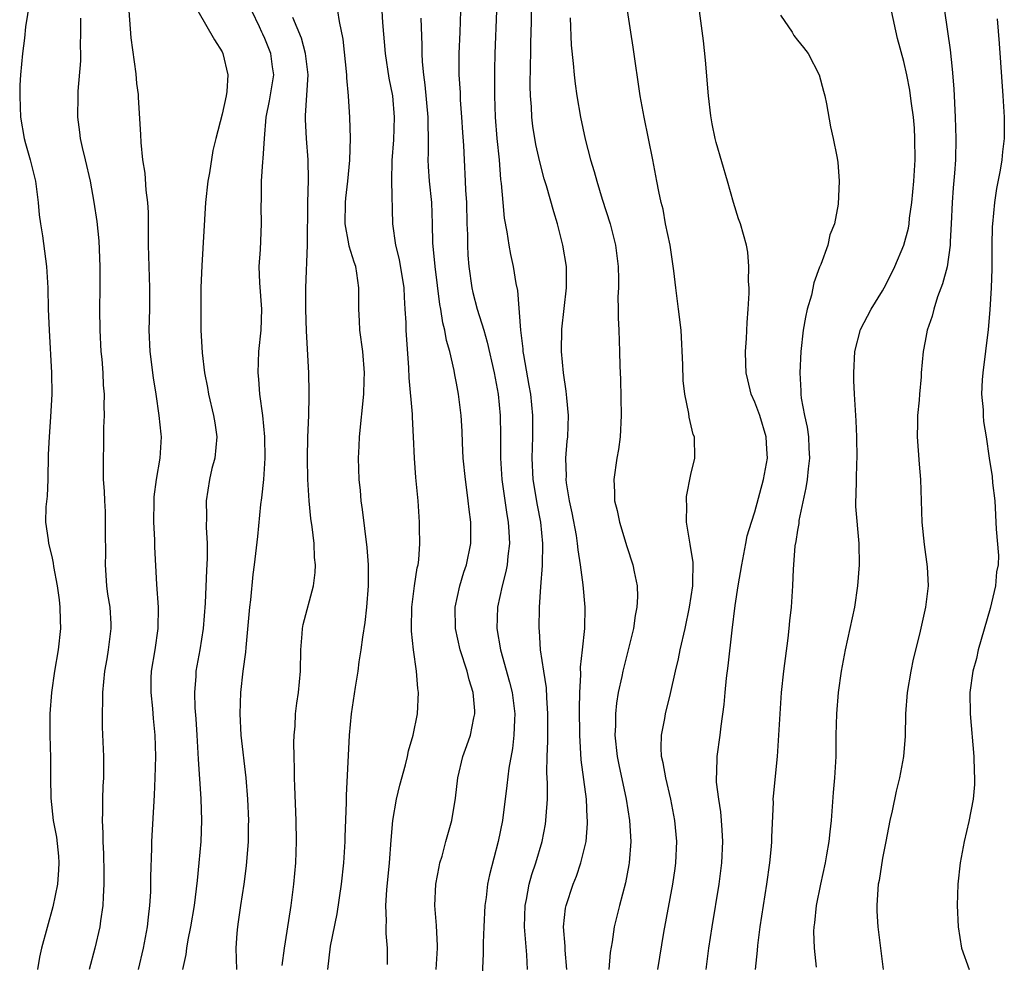
# Model space of a CAD drawing. Units: inches. Extents: x 2535000 to 2538000, y 1542000 to 1545000.
# Drawn here: x 2536126 to 2536218, y 1542418 to 1542506 of the extents above; entities that cross this region are included whole.
import ezdxf

# ---------------------------------------------------------------- set-up
doc = ezdxf.new("R2010")
doc.units = ezdxf.units.IN
doc.header["$MEASUREMENT"] = 0
doc.layers.add('LD25351542_2ft', color=132, linetype='Continuous')

msp = doc.modelspace()

# ---------------------------------------------------------------- linework, layer by layer
at = {"layer": 'LD25351542_2ft'}
for points, elevation in [([(2536127.097, 1542509), (2536126.519, 1542505.481), (2536126.428, 1542504.428), (2536126.248, 1542503), (2536126.07, 1542501), (2536126.011, 1542500.011), (2536125.988, 1542499), (2536126.047, 1542497.953), (2536126.072, 1542497), (2536126.417, 1542495), (2536126.532, 1542494.532), (2536126.972, 1542493), (2536127.456, 1542491), (2536127.722, 1542489), (2536127.827, 1542487.827), (2536127.943, 1542487), (2536128.135, 1542485.866), (2536128.519, 1542483), (2536128.63, 1542481), (2536128.674, 1542479), (2536128.749, 1542477), (2536128.989, 1542473), (2536129, 1542471), (2536128.887, 1542468.887), (2536128.742, 1542467), (2536128.671, 1542465.329), (2536128.624, 1542463), (2536128.557, 1542461.442), (2536128.427, 1542460.427), (2536128.421, 1542459), (2536128.663, 1542457.337), (2536128.693, 1542457), (2536129, 1542455.762), (2536129.134, 1542455.134), (2536129.172, 1542454.828), (2536129.501, 1542453), (2536129.689, 1542451.689), (2536129.755, 1542451), (2536129.797, 1542449.797), (2536129.804, 1542449), (2536129.591, 1542447), (2536129.263, 1542445), (2536128.983, 1542443), (2536128.83, 1542441), (2536128.827, 1542439), (2536128.868, 1542436.868), (2536128.872, 1542435), (2536128.917, 1542433.083), (2536129.137, 1542431), (2536129.428, 1542429.428), (2536129.623, 1542427.623), (2536129.666, 1542427), (2536129.642, 1542426.358), (2536129.54, 1542425), (2536129.112, 1542422.888), (2536128.037, 1542419), (2536127.84, 1542418.16), (2536127.657, 1542417)], 8242), ([(2536177.34, 1542417), (2536177.193, 1542418.807), (2536177.193, 1542419.193), (2536177.055, 1542421), (2536177.237, 1542422.763), (2536177.279, 1542423), (2536177.934, 1542425), (2536178.249, 1542425.751), (2536178.681, 1542427), (2536179.17, 1542429), (2536179.306, 1542430.694), (2536179.308, 1542431), (2536179.277, 1542431.277), (2536179.188, 1542433), (2536178.687, 1542436.687), (2536178.561, 1542439), (2536178.538, 1542441.462), (2536178.564, 1542443), (2536178.653, 1542444.653), (2536178.632, 1542445.368), (2536178.831, 1542447), (2536179.039, 1542449), (2536179.066, 1542451), (2536178.878, 1542453.122), (2536178.632, 1542455), (2536178.404, 1542456.404), (2536178.363, 1542457), (2536178.247, 1542457.753), (2536177.852, 1542459.852), (2536177.6, 1542461), (2536177.324, 1542462.676), (2536177.292, 1542463), (2536177.308, 1542463.309), (2536177.275, 1542465), (2536177.397, 1542466.604), (2536177.441, 1542467), (2536177.497, 1542469), (2536177.34, 1542470.66), (2536177.302, 1542471.302), (2536177.029, 1542473), (2536176.861, 1542475), (2536176.889, 1542477.111), (2536177.322, 1542481), (2536177.309, 1542483), (2536176.985, 1542485), (2536176.468, 1542487), (2536176.124, 1542488.124), (2536175.444, 1542490.556), (2536175.232, 1542491.232), (2536174.809, 1542492.809), (2536174.454, 1542494.454), (2536174.176, 1542496.177), (2536174.071, 1542497), (2536174.021, 1542497.979), (2536173.94, 1542499), (2536173.918, 1542499.918), (2536173.939, 1542501.939), (2536173.978, 1542503), (2536173.989, 1542503.989), (2536174.045, 1542505.955), (2536174.054, 1542509)], 8220), ([(2536131.697, 1542506.303), (2536131.701, 1542505), (2536131.675, 1542503.675), (2536131.704, 1542503), (2536131.698, 1542502.302), (2536131.459, 1542499.459), (2536131.44, 1542499), (2536131.419, 1542497), (2536131.617, 1542495.617), (2536131.673, 1542495), (2536131.842, 1542494.158), (2536132.126, 1542493), (2536132.589, 1542491), (2536132.963, 1542489.037), (2536133.228, 1542487.228), (2536133.409, 1542485.409), (2536133.515, 1542483), (2536133.521, 1542481), (2536133.491, 1542479), (2536133.502, 1542477), (2536133.619, 1542475), (2536133.693, 1542474.307), (2536133.793, 1542473), (2536133.839, 1542471.839), (2536133.906, 1542471), (2536133.899, 1542469.899), (2536133.92, 1542469), (2536133.871, 1542467.872), (2536133.864, 1542466.136), (2536133.811, 1542465), (2536133.839, 1542463), (2536133.914, 1542461.914), (2536133.944, 1542461), (2536134.002, 1542460.002), (2536134.022, 1542459), (2536133.998, 1542458.002), (2536134.035, 1542456.035), (2536134.006, 1542455), (2536134.142, 1542453), (2536134.229, 1542452.229), (2536134.437, 1542451), (2536134.537, 1542449.462), (2536134.549, 1542449), (2536134.283, 1542447), (2536134.156, 1542446.156), (2536133.948, 1542445), (2536133.765, 1542443), (2536133.762, 1542442.238), (2536133.717, 1542441), (2536133.745, 1542439.745), (2536133.85, 1542437), (2536133.848, 1542435.848), (2536133.84, 1542435), (2536133.799, 1542434.202), (2536133.769, 1542433), (2536133.776, 1542431.776), (2536133.74, 1542431), (2536133.8, 1542429.8), (2536133.796, 1542429), (2536133.853, 1542427.853), (2536133.901, 1542426.099), (2536133.901, 1542425), (2536133.819, 1542423.818), (2536133.794, 1542423), (2536133.57, 1542421.57), (2536133.499, 1542421), (2536133.034, 1542419), (2536132.497, 1542417)], 8240), ([(2536137.13, 1542417), (2536137.605, 1542419), (2536137.997, 1542421), (2536138.087, 1542421.913), (2536138.22, 1542423), (2536138.285, 1542424.285), (2536138.3, 1542425), (2536138.293, 1542425.707), (2536138.39, 1542428.39), (2536138.39, 1542429), (2536138.632, 1542433.368), (2536138.702, 1542435), (2536138.76, 1542437), (2536138.715, 1542439), (2536138.554, 1542440.554), (2536138.492, 1542441.507), (2536138.329, 1542443), (2536138.34, 1542444.34), (2536138.369, 1542445), (2536138.692, 1542447), (2536138.994, 1542449), (2536139.012, 1542451.011), (2536138.863, 1542453.137), (2536138.681, 1542456.681), (2536138.68, 1542457.319), (2536138.591, 1542459), (2536138.607, 1542461), (2536138.623, 1542461.377), (2536138.833, 1542463), (2536139.19, 1542465), (2536139.31, 1542467), (2536139.267, 1542467.267), (2536139.091, 1542469), (2536138.8, 1542471), (2536138.555, 1542472.555), (2536138.24, 1542475), (2536138.144, 1542477), (2536138.192, 1542479), (2536138.195, 1542481), (2536138.132, 1542483), (2536138.091, 1542485), (2536138.086, 1542487), (2536138.067, 1542488.067), (2536138.014, 1542489), (2536137.857, 1542490.143), (2536137.763, 1542491.764), (2536137.546, 1542493), (2536137.383, 1542494.618), (2536137.368, 1542495.368), (2536137.143, 1542498.856), (2536137.14, 1542499.14), (2536137, 1542500.169), (2536136.913, 1542501.087), (2536136.447, 1542504.447), (2536136.28, 1542507)], 8238), ([(2536142.705, 1542507), (2536144.27, 1542504.27), (2536145, 1542503.132), (2536145.061, 1542503), (2536145.524, 1542501), (2536145.432, 1542499.433), (2536145.368, 1542499), (2536145, 1542497.282), (2536144.387, 1542495), (2536144.132, 1542493.868), (2536143.797, 1542491.796), (2536143.652, 1542491), (2536143.421, 1542489), (2536143.079, 1542483.079), (2536143, 1542481), (2536142.978, 1542478.978), (2536143.007, 1542477), (2536143.126, 1542474.874), (2536143.353, 1542473), (2536143.621, 1542471.621), (2536143.725, 1542471), (2536144.197, 1542469), (2536144.308, 1542468.309), (2536144.488, 1542467), (2536144.301, 1542465), (2536144.041, 1542464.041), (2536143.798, 1542463), (2536143.486, 1542461), (2536143.53, 1542459.53), (2536143.491, 1542458.509), (2536143.578, 1542457), (2536143.592, 1542455.591), (2536143.526, 1542454.474), (2536143.397, 1542451.397), (2536143.209, 1542449), (2536142.895, 1542447), (2536142.535, 1542445), (2536142.521, 1542444.521), (2536142.397, 1542443), (2536142.442, 1542441.558), (2536142.53, 1542440.53), (2536142.63, 1542439), (2536142.738, 1542436.738), (2536142.994, 1542433.006), (2536143.051, 1542431), (2536142.98, 1542429), (2536142.82, 1542427), (2536142.635, 1542425.365), (2536142.565, 1542424.565), (2536142.358, 1542423), (2536142.034, 1542421), (2536141.776, 1542419.776), (2536141.644, 1542419), (2536141.594, 1542418.406), (2536141.284, 1542417)], 8236), ([(2536146.387, 1542417), (2536146.314, 1542419), (2536146.397, 1542420.397), (2536146.456, 1542421), (2536146.536, 1542421.464), (2536146.74, 1542423), (2536147.048, 1542425), (2536147.278, 1542426.722), (2536147.455, 1542429), (2536147.483, 1542430.517), (2536147.485, 1542431), (2536147.413, 1542433), (2536147.262, 1542435), (2536146.789, 1542439), (2536146.678, 1542441), (2536146.761, 1542443), (2536146.973, 1542445), (2536147.204, 1542446.796), (2536147.234, 1542447.234), (2536147.599, 1542451), (2536147.687, 1542451.687), (2536147.913, 1542454.086), (2536148.038, 1542455), (2536148.341, 1542457.66), (2536148.639, 1542460.64), (2536148.72, 1542461.28), (2536148.897, 1542463), (2536149.018, 1542465), (2536148.986, 1542467), (2536148.801, 1542469), (2536148.532, 1542471), (2536148.424, 1542472.424), (2536148.365, 1542473), (2536148.444, 1542475), (2536148.644, 1542477), (2536148.707, 1542479), (2536148.531, 1542481.469), (2536148.481, 1542483), (2536148.587, 1542484.587), (2536148.701, 1542487), (2536148.652, 1542488.652), (2536148.684, 1542489.316), (2536148.69, 1542491), (2536148.818, 1542492.818), (2536148.86, 1542493.141), (2536148.963, 1542495), (2536149.134, 1542497), (2536149.447, 1542498.553), (2536149.831, 1542501), (2536149.725, 1542501.725), (2536149.574, 1542503), (2536149, 1542504.404), (2536148.801, 1542504.801), (2536148.726, 1542505), (2536148.494, 1542505.506), (2536147.77, 1542507)], 8234), ([(2536150.639, 1542417.361), (2536150.843, 1542419), (2536151.405, 1542422.595), (2536151.483, 1542423), (2536151.738, 1542425), (2536151.904, 1542427), (2536151.969, 1542429), (2536151.934, 1542431), (2536151.817, 1542434.183), (2536151.797, 1542435), (2536151.802, 1542435.802), (2536151.753, 1542437), (2536151.724, 1542438.276), (2536151.756, 1542439), (2536151.841, 1542439.841), (2536151.894, 1542441), (2536152.009, 1542441.991), (2536152.157, 1542443), (2536152.338, 1542445), (2536152.373, 1542447), (2536152.504, 1542448.504), (2536152.532, 1542449), (2536152.601, 1542449.399), (2536153.567, 1542453), (2536153.731, 1542454.269), (2536153.751, 1542455), (2536153.676, 1542455.676), (2536153.624, 1542457), (2536153.445, 1542458.555), (2536153.329, 1542459.33), (2536153.169, 1542461), (2536153.048, 1542463), (2536153, 1542465), (2536153.035, 1542466.965), (2536153.121, 1542469), (2536153.15, 1542470.85), (2536153.168, 1542471.168), (2536153.128, 1542473), (2536152.912, 1542476.912), (2536152.852, 1542479), (2536152.862, 1542481), (2536153.019, 1542485), (2536153.042, 1542489), (2536153.089, 1542491.089), (2536153.07, 1542493), (2536152.911, 1542495), (2536152.805, 1542496.805), (2536152.808, 1542497), (2536152.834, 1542497.166), (2536153.075, 1542501), (2536152.832, 1542503), (2536152.431, 1542504.432), (2536151.631, 1542506.369)], 8232), ([(2536154.931, 1542417), (2536155.175, 1542419.175), (2536155.786, 1542422.214), (2536156.189, 1542425), (2536156.405, 1542427), (2536156.544, 1542429), (2536156.548, 1542429.452), (2536156.684, 1542432.684), (2536156.678, 1542433.322), (2536156.963, 1542439), (2536157.139, 1542441), (2536157.501, 1542443.502), (2536157.752, 1542445), (2536157.872, 1542445.872), (2536158.056, 1542447), (2536158.196, 1542448.196), (2536158.434, 1542449.566), (2536158.582, 1542451), (2536158.742, 1542453), (2536158.745, 1542455), (2536158.616, 1542456.616), (2536158.174, 1542460.174), (2536158.053, 1542461), (2536157.972, 1542461.972), (2536157.857, 1542463), (2536157.793, 1542465), (2536157.863, 1542466.137), (2536157.897, 1542467), (2536158.303, 1542471), (2536158.328, 1542472.328), (2536158.356, 1542473), (2536158.194, 1542475), (2536157.92, 1542477), (2536157.883, 1542477.883), (2536157.813, 1542479), (2536157.841, 1542481), (2536157.649, 1542482.351), (2536157.54, 1542483), (2536157.396, 1542483.396), (2536156.913, 1542484.913), (2536156.89, 1542485.11), (2536156.533, 1542487), (2536156.561, 1542489), (2536156.597, 1542489.403), (2536156.786, 1542491), (2536156.972, 1542492.972), (2536157.035, 1542495.035), (2536156.99, 1542496.99), (2536156.866, 1542499), (2536156.691, 1542500.69), (2536156.686, 1542501), (2536156.344, 1542504.345), (2536156.006, 1542505.994), (2536155.852, 1542507)], 8230), ([(2536160.523, 1542417.477), (2536160.509, 1542419), (2536160.39, 1542420.39), (2536160.396, 1542421), (2536160.433, 1542421.567), (2536160.369, 1542423), (2536160.461, 1542424.461), (2536160.713, 1542427), (2536160.853, 1542429.147), (2536161.005, 1542430.995), (2536161.366, 1542433), (2536161.683, 1542434.317), (2536162.197, 1542436.197), (2536162.394, 1542437), (2536162.487, 1542437.513), (2536162.932, 1542439), (2536163.334, 1542441), (2536163.44, 1542443), (2536163.361, 1542443.361), (2536163.254, 1542445), (2536162.965, 1542447), (2536162.767, 1542448.768), (2536162.767, 1542449), (2536162.801, 1542451), (2536163.058, 1542453), (2536163.305, 1542454.694), (2536163.384, 1542455), (2536163.452, 1542455.452), (2536163.56, 1542457), (2536163.516, 1542458.484), (2536163.528, 1542459), (2536163.384, 1542461), (2536163.182, 1542463.182), (2536163.051, 1542465), (2536162.963, 1542467), (2536162.856, 1542468.856), (2536162.859, 1542469.141), (2536162.55, 1542472.55), (2536162.507, 1542473.493), (2536162.271, 1542477), (2536162.26, 1542477.741), (2536162.19, 1542479), (2536162.099, 1542480.099), (2536162.08, 1542481), (2536161.639, 1542483.639), (2536161.297, 1542485), (2536161.029, 1542487), (2536160.911, 1542491), (2536160.944, 1542492.944), (2536161.108, 1542494.892), (2536161.19, 1542497), (2536161.018, 1542499), (2536160.687, 1542500.687), (2536160.33, 1542503), (2536160.093, 1542505.906), (2536160.022, 1542507)], 8228), ([(2536165.084, 1542417), (2536165.21, 1542419), (2536165.214, 1542419.214), (2536165.132, 1542421.131), (2536164.968, 1542423), (2536165.044, 1542425), (2536165.355, 1542426.645), (2536165.443, 1542427), (2536165.649, 1542427.649), (2536166.005, 1542429), (2536166.562, 1542431), (2536166.912, 1542433.088), (2536167.128, 1542435), (2536167.604, 1542437), (2536167.972, 1542438.028), (2536168.295, 1542439), (2536168.621, 1542440.621), (2536168.717, 1542441), (2536168.716, 1542441.285), (2536168.555, 1542443), (2536168.182, 1542444.182), (2536167.995, 1542445), (2536167.349, 1542447), (2536166.887, 1542449), (2536166.865, 1542451), (2536167.308, 1542453), (2536167.696, 1542454.304), (2536167.932, 1542455), (2536168.337, 1542457), (2536168.353, 1542457.647), (2536168.343, 1542459), (2536168.172, 1542460.172), (2536168.103, 1542461), (2536167.971, 1542462.029), (2536167.825, 1542463), (2536167.634, 1542465), (2536167.563, 1542466.437), (2536167.529, 1542467.529), (2536167.446, 1542469), (2536167.197, 1542471), (2536167, 1542472.028), (2536166.827, 1542472.827), (2536166.761, 1542473.239), (2536166.356, 1542475), (2536166.052, 1542476.052), (2536165.912, 1542477), (2536165.711, 1542477.711), (2536165.521, 1542479), (2536165.433, 1542479.433), (2536164.983, 1542483), (2536164.784, 1542485.216), (2536164.755, 1542487), (2536164.68, 1542489), (2536164.462, 1542491), (2536164.367, 1542492.367), (2536164.339, 1542493), (2536164.37, 1542493.63), (2536164.378, 1542495), (2536164.343, 1542496.343), (2536164.349, 1542497), (2536164.058, 1542500.058), (2536163.918, 1542501), (2536163.803, 1542502.197), (2536163.769, 1542503), (2536163.781, 1542503.781), (2536163.689, 1542506.311)], 8226), ([(2536167.362, 1542507), (2536167.308, 1542505), (2536167.22, 1542503), (2536167.23, 1542501), (2536167.329, 1542499.329), (2536167.355, 1542498.645), (2536167.479, 1542497), (2536167.561, 1542495.561), (2536167.648, 1542494.352), (2536167.706, 1542493), (2536167.823, 1542491), (2536167.853, 1542490.147), (2536167.928, 1542489), (2536167.974, 1542487), (2536168.014, 1542485.986), (2536168.016, 1542485), (2536168.064, 1542484.064), (2536168.146, 1542483), (2536168.441, 1542481), (2536168.544, 1542480.544), (2536168.949, 1542479), (2536169.565, 1542477), (2536169.886, 1542475.886), (2536170.543, 1542473), (2536170.916, 1542471), (2536171.099, 1542469), (2536171.125, 1542467.125), (2536171.127, 1542465), (2536171.241, 1542463), (2536171.713, 1542459.712), (2536171.844, 1542459), (2536171.915, 1542458.085), (2536171.967, 1542457), (2536171.815, 1542455.814), (2536171.746, 1542455), (2536171.635, 1542454.365), (2536171.273, 1542453), (2536170.834, 1542451), (2536170.78, 1542449), (2536171.141, 1542447), (2536171.985, 1542443.984), (2536172.219, 1542443), (2536172.474, 1542441), (2536172.435, 1542440.435), (2536172.387, 1542439), (2536172.246, 1542437.754), (2536171.913, 1542435.913), (2536171.736, 1542434.264), (2536171.306, 1542431), (2536170.908, 1542429), (2536170.105, 1542425.895), (2536169.917, 1542425), (2536169.768, 1542423.768), (2536169.652, 1542423), (2536169.555, 1542421), (2536169.504, 1542419.504), (2536169.509, 1542418.491), (2536169.327, 1542415)], 8224), ([(2536173.67, 1542417), (2536173.613, 1542418.387), (2536173.394, 1542421), (2536173.428, 1542423), (2536173.553, 1542423.553), (2536173.819, 1542425), (2536174.075, 1542425.924), (2536174.453, 1542427), (2536175.048, 1542429), (2536175.35, 1542430.65), (2536175.397, 1542431), (2536175.403, 1542431.403), (2536175.526, 1542433), (2536175.553, 1542434.447), (2536175.486, 1542435.486), (2536175.5, 1542437), (2536175.562, 1542438.438), (2536175.556, 1542439.556), (2536175.581, 1542441), (2536175.47, 1542442.53), (2536175.435, 1542443.435), (2536175.181, 1542445), (2536174.897, 1542447), (2536174.793, 1542448.793), (2536174.764, 1542449), (2536174.792, 1542451), (2536174.907, 1542452.907), (2536175.064, 1542454.936), (2536175.092, 1542457), (2536174.898, 1542459), (2536174.593, 1542460.593), (2536174.201, 1542463), (2536174.109, 1542465), (2536174.174, 1542467), (2536174.174, 1542469), (2536173.964, 1542471), (2536173.83, 1542471.83), (2536173.308, 1542474.692), (2536173.268, 1542475), (2536173.26, 1542475.26), (2536173.025, 1542477), (2536172.742, 1542480.742), (2536172.594, 1542481.406), (2536172.344, 1542483), (2536172.11, 1542484.11), (2536171.948, 1542485), (2536171.767, 1542486.233), (2536171.516, 1542487.516), (2536171.37, 1542489), (2536171.232, 1542490.768), (2536171.17, 1542491.17), (2536171.025, 1542493), (2536170.828, 1542495), (2536170.664, 1542497), (2536170.587, 1542499), (2536170.586, 1542501.414), (2536170.632, 1542503), (2536170.794, 1542507)], 8222), ([(2536177.652, 1542506.349), (2536177.766, 1542503.766), (2536177.952, 1542502.048), (2536178.027, 1542501), (2536178.126, 1542500.126), (2536178.303, 1542499), (2536178.642, 1542497), (2536179.061, 1542494.939), (2536179.571, 1542493), (2536179.923, 1542491.923), (2536180.156, 1542491), (2536180.673, 1542489.327), (2536181.419, 1542487), (2536181.935, 1542485), (2536182.178, 1542483), (2536182.203, 1542481.796), (2536182.191, 1542481), (2536182.149, 1542480.149), (2536182.174, 1542479), (2536182.165, 1542478.165), (2536182.221, 1542477), (2536182.295, 1542475), (2536182.326, 1542473.674), (2536182.382, 1542472.382), (2536182.458, 1542469), (2536182.362, 1542467), (2536182.197, 1542465.803), (2536182.054, 1542465), (2536181.758, 1542463), (2536181.821, 1542461.821), (2536181.84, 1542461), (2536182.082, 1542460.082), (2536182.307, 1542459), (2536183, 1542456.7), (2536183.56, 1542455), (2536183.671, 1542454.329), (2536183.952, 1542453), (2536183.988, 1542451.988), (2536183.932, 1542451), (2536183.768, 1542450.232), (2536183.601, 1542449), (2536182.599, 1542445), (2536182.508, 1542444.508), (2536182.175, 1542443), (2536182.008, 1542441.992), (2536181.92, 1542441), (2536181.917, 1542439.917), (2536181.869, 1542439), (2536182.069, 1542437), (2536182.222, 1542436.222), (2536182.918, 1542433), (2536183.237, 1542431), (2536183.352, 1542429), (2536183.209, 1542427), (2536183.181, 1542426.819), (2536182.857, 1542425.143), (2536182.285, 1542423), (2536181.811, 1542421), (2536181.601, 1542419.601), (2536181.416, 1542418.584), (2536181.302, 1542417)], 8218), ([(2536185.901, 1542417), (2536186.469, 1542420.469), (2536187.31, 1542425), (2536187.523, 1542426.477), (2536187.593, 1542427), (2536187.669, 1542429), (2536187.495, 1542431), (2536187.121, 1542433), (2536186.638, 1542435), (2536186.399, 1542436.399), (2536186.251, 1542437), (2536186.207, 1542437.793), (2536186.237, 1542439), (2536186.547, 1542440.547), (2536186.622, 1542441), (2536187.093, 1542442.907), (2536187.541, 1542445), (2536187.825, 1542446.175), (2536187.987, 1542447), (2536188.448, 1542449), (2536188.877, 1542451), (2536189.17, 1542453), (2536189.187, 1542453.187), (2536189.203, 1542455.204), (2536188.938, 1542456.938), (2536188.894, 1542457.106), (2536188.589, 1542459), (2536188.625, 1542460.625), (2536188.575, 1542461), (2536188.593, 1542461.406), (2536189, 1542463.479), (2536189.366, 1542465), (2536189.34, 1542467), (2536189.226, 1542467.226), (2536188.846, 1542468.846), (2536188.82, 1542469.18), (2536188.445, 1542471), (2536188.29, 1542472.29), (2536188.244, 1542473.756), (2536188.08, 1542477), (2536187.851, 1542479), (2536187.581, 1542481), (2536187.402, 1542482.597), (2536187.042, 1542485), (2536186.628, 1542487), (2536186.382, 1542488.382), (2536186.199, 1542489), (2536185.979, 1542490.021), (2536185.815, 1542491), (2536185.439, 1542493), (2536184.608, 1542497), (2536184.253, 1542499), (2536183.591, 1542503.592), (2536183.375, 1542505), (2536183.035, 1542507.035)], 8216), ([(2536190.432, 1542417), (2536190.675, 1542419), (2536190.985, 1542421), (2536191.656, 1542425), (2536191.911, 1542427), (2536192.005, 1542429), (2536191.925, 1542430.075), (2536191.882, 1542431), (2536191.809, 1542431.809), (2536191.619, 1542433), (2536191.42, 1542434.581), (2536191.406, 1542435), (2536191.445, 1542435.445), (2536191.474, 1542437), (2536191.75, 1542439), (2536191.838, 1542439.838), (2536192.117, 1542441.883), (2536192.209, 1542443), (2536192.345, 1542444.345), (2536192.506, 1542445.494), (2536192.868, 1542448.868), (2536193.153, 1542451.153), (2536193.439, 1542453), (2536193.771, 1542455), (2536193.98, 1542455.98), (2536194.154, 1542457), (2536194.295, 1542457.705), (2536194.681, 1542459), (2536195, 1542459.967), (2536195.83, 1542463), (2536195.993, 1542463.993), (2536196.178, 1542465), (2536196.141, 1542465.859), (2536196.064, 1542467), (2536195.458, 1542469), (2536195, 1542470.248), (2536194.669, 1542471), (2536194.359, 1542472.359), (2536194.19, 1542473), (2536194.147, 1542473.853), (2536194.134, 1542475), (2536194.235, 1542476.236), (2536194.271, 1542477.728), (2536194.39, 1542479), (2536194.484, 1542480.484), (2536194.467, 1542481), (2536194.423, 1542481.577), (2536194.452, 1542483), (2536194.336, 1542484.336), (2536194.213, 1542485), (2536193.658, 1542487), (2536193.48, 1542487.48), (2536193, 1542489.014), (2536192.446, 1542491), (2536191.376, 1542494.624), (2536191.277, 1542495), (2536191, 1542496.371), (2536190.864, 1542497.136), (2536190.656, 1542499), (2536190.37, 1542502.37), (2536190.19, 1542504.19), (2536189.943, 1542506.057), (2536189.808, 1542507)], 8214), ([(2536197.4, 1542506.6), (2536198.52, 1542505), (2536198.671, 1542504.671), (2536199, 1542504.226), (2536199.562, 1542503.562), (2536200.009, 1542503), (2536201.038, 1542501), (2536201.461, 1542499.461), (2536201.574, 1542499), (2536201.726, 1542498.274), (2536202.111, 1542496.111), (2536202.358, 1542495), (2536202.696, 1542493.304), (2536202.78, 1542492.78), (2536202.932, 1542491), (2536202.827, 1542488.828), (2536202.469, 1542487), (2536202.043, 1542485.957), (2536201.841, 1542485), (2536201.195, 1542483.195), (2536201.069, 1542482.931), (2536200.551, 1542481.449), (2536200.315, 1542480.315), (2536199.928, 1542479), (2536199.751, 1542478.249), (2536199.537, 1542477), (2536199.315, 1542475), (2536199.224, 1542473), (2536199.317, 1542471.317), (2536199.321, 1542471), (2536199.358, 1542470.643), (2536199.67, 1542469), (2536199.919, 1542467.919), (2536200.034, 1542467), (2536200.075, 1542465.925), (2536200.13, 1542465), (2536200.011, 1542464.011), (2536199.912, 1542463), (2536199.796, 1542462.204), (2536199.145, 1542459.145), (2536199.123, 1542458.877), (2536199, 1542458.226), (2536198.839, 1542457.161), (2536198.758, 1542456.759), (2536198.632, 1542455), (2536198.59, 1542454.59), (2536198.552, 1542453), (2536198.42, 1542451), (2536198.269, 1542449.731), (2536198.209, 1542449), (2536198.109, 1542448.109), (2536197.704, 1542445), (2536197.484, 1542443), (2536197.335, 1542441), (2536197.229, 1542439), (2536197.096, 1542437), (2536196.721, 1542433.279), (2536196.705, 1542433), (2536196.71, 1542432.71), (2536196.578, 1542429.422), (2536196.581, 1542429), (2536196.546, 1542428.546), (2536196.393, 1542427), (2536196.099, 1542425), (2536195.778, 1542423), (2536195.48, 1542421), (2536195.256, 1542419.256), (2536195.223, 1542418.777), (2536195.047, 1542417)], 8212), ([(2536200.786, 1542417.215), (2536200.617, 1542419), (2536200.555, 1542420.555), (2536200.57, 1542421), (2536200.626, 1542421.374), (2536200.793, 1542423), (2536201.193, 1542425), (2536201.631, 1542427), (2536201.773, 1542427.773), (2536201.981, 1542429), (2536202.069, 1542429.931), (2536202.193, 1542431), (2536202.307, 1542432.307), (2536202.395, 1542433.605), (2536202.525, 1542435), (2536202.628, 1542437), (2536202.65, 1542439), (2536202.692, 1542441), (2536202.847, 1542443), (2536203.129, 1542445), (2536203.51, 1542447), (2536204.376, 1542451), (2536204.68, 1542453), (2536204.818, 1542455), (2536204.785, 1542457), (2536204.477, 1542460.477), (2536204.478, 1542461), (2536204.525, 1542461.476), (2536204.533, 1542463), (2536204.576, 1542464.576), (2536204.612, 1542465), (2536204.587, 1542467), (2536204.512, 1542468.512), (2536204.357, 1542471), (2536204.303, 1542472.303), (2536204.293, 1542473), (2536204.4, 1542475), (2536204.928, 1542477.072), (2536205.93, 1542479), (2536207, 1542480.715), (2536207.156, 1542481), (2536207.78, 1542482.22), (2536208.154, 1542483), (2536209.005, 1542485), (2536209.414, 1542486.586), (2536209.484, 1542487), (2536209.539, 1542487.539), (2536209.738, 1542489), (2536209.915, 1542491), (2536210.043, 1542493), (2536210.036, 1542495), (2536209.978, 1542495.978), (2536209.884, 1542497), (2536209.698, 1542498.302), (2536209.626, 1542499), (2536209.547, 1542499.547), (2536209.269, 1542501), (2536209, 1542502.243), (2536208.411, 1542504.411), (2536207.825, 1542507)], 8210), ([(2536212.794, 1542507), (2536213.338, 1542503.339), (2536213.527, 1542501.527), (2536213.671, 1542499.671), (2536213.82, 1542497), (2536213.882, 1542495), (2536213.846, 1542493), (2536213.76, 1542491.76), (2536213.629, 1542490.371), (2536213.529, 1542489), (2536213.442, 1542487), (2536213.344, 1542485.344), (2536213.342, 1542485), (2536213.047, 1542482.953), (2536212.63, 1542481.37), (2536212.155, 1542480.155), (2536211.796, 1542479), (2536211.661, 1542478.339), (2536211.181, 1542477), (2536211, 1542475.978), (2536210.804, 1542475), (2536210.629, 1542473), (2536210.627, 1542472.627), (2536210.458, 1542471), (2536210.444, 1542470.444), (2536210.273, 1542469), (2536210.286, 1542468.286), (2536210.235, 1542467), (2536210.426, 1542464.426), (2536210.559, 1542463), (2536210.671, 1542459), (2536210.888, 1542456.888), (2536211.192, 1542454.808), (2536211.268, 1542453), (2536211.02, 1542451), (2536210.466, 1542448.466), (2536209.859, 1542446.141), (2536209.634, 1542445), (2536209.299, 1542443), (2536209.134, 1542441), (2536209.101, 1542438.899), (2536208.97, 1542437), (2536208.587, 1542435), (2536208.264, 1542433.736), (2536207.885, 1542431.885), (2536207.688, 1542431), (2536207.315, 1542429), (2536207, 1542427.443), (2536206.661, 1542425.339), (2536206.589, 1542425), (2536206.536, 1542424.536), (2536206.445, 1542423), (2536206.463, 1542422.464), (2536206.563, 1542421), (2536207.047, 1542417)], 8208), ([(2536217.757, 1542506.243), (2536217.94, 1542503.941), (2536218.281, 1542499), (2536218.408, 1542497), (2536218.424, 1542496.424), (2536218.417, 1542495), (2536218.247, 1542493.753), (2536218.198, 1542493), (2536218.045, 1542492.045), (2536217.692, 1542490.308), (2536217.491, 1542489), (2536217.313, 1542487), (2536217.295, 1542486.705), (2536217.262, 1542485), (2536217.24, 1542482.76), (2536217.184, 1542481), (2536217.077, 1542478.923), (2536216.923, 1542477.077), (2536216.406, 1542473), (2536216.337, 1542472.337), (2536216.294, 1542471), (2536216.453, 1542469.547), (2536216.432, 1542469), (2536216.455, 1542468.455), (2536216.719, 1542467), (2536216.989, 1542465), (2536217.284, 1542463.284), (2536217.318, 1542462.682), (2536217.532, 1542461), (2536217.671, 1542458.329), (2536217.866, 1542455.866), (2536217.834, 1542455), (2536217.682, 1542454.318), (2536217.584, 1542453), (2536217.108, 1542450.892), (2536215.981, 1542447), (2536215.812, 1542446.188), (2536215.461, 1542445), (2536215.18, 1542443), (2536215.206, 1542441), (2536215.568, 1542437), (2536215.592, 1542435.592), (2536215.634, 1542435), (2536215.633, 1542434.367), (2536215.496, 1542433), (2536215.108, 1542430.892), (2536214.666, 1542429), (2536214.292, 1542427), (2536214.072, 1542425), (2536214.004, 1542423), (2536214.081, 1542421), (2536214.405, 1542419), (2536215.113, 1542417)], 8206)]:
    msp.add_lwpolyline(points, dxfattribs=dict(at, elevation=elevation))

doc.saveas('drawing.dxf')
